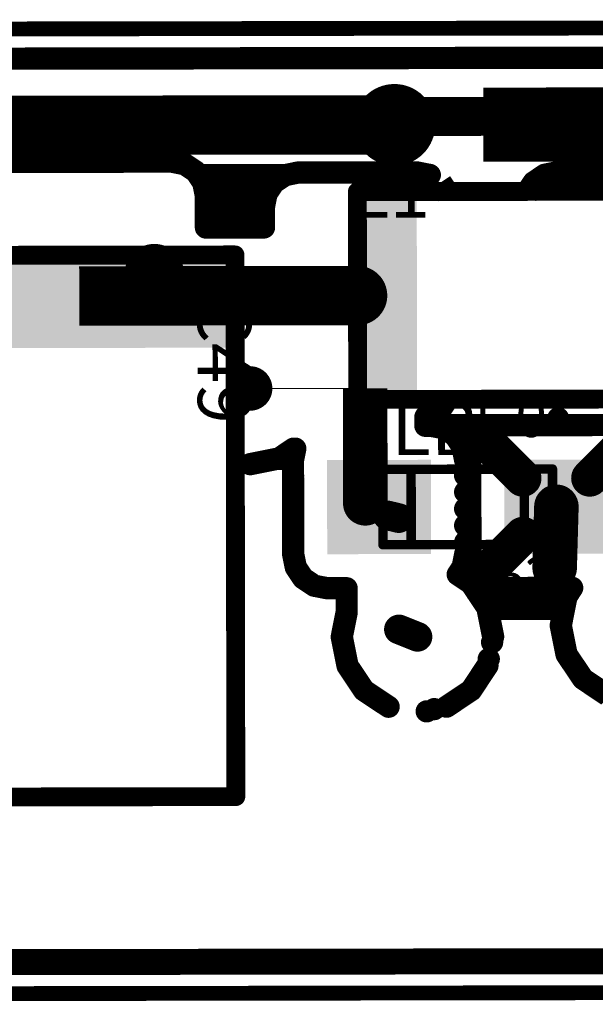
# Model space of a CAD drawing. Extents: x 149.7 to 194.3, y 91.3 to 104.6.
# Drawn here: x 178.3 to 186, y 91.3 to 104.6 of the extents above; entities that cross this region are included whole.
import ezdxf

# ---------------------------------------------------------------- set-up
doc = ezdxf.new("R2010")
doc.units = 0
doc.header["$MEASUREMENT"] = 0
doc.layers.get('0').update_dxf_attribs({"linetype": 'CONTINUOUS'})
for name, color, linetype in [('BOARD', 3, 'CONTINUOUS'), ('BOT_SILK', 7, 'CONTINUOUS'), ('BOTTOM', 2, 'CONTINUOUS')]:
    doc.layers.add(name, color=color, linetype=linetype)
doc.layers.get('0').off()

# ---------------------------------------------------------------- blocks, each defined once
blk = doc.blocks.new('UNIT_DISC')
at = {"linetype": 'Continuous', "const_width": 0.5}
blk.add_lwpolyline([(0.25, 0, 1), (-0.25, 0, 1)], format="xyb", close=True, dxfattribs=at)
blk = doc.blocks.new('SHAPE_EL_433_433_0_0_0_0')
at = {"xscale": 1.1, "yscale": 1.1, "zscale": 1.1}
blk.add_blockref('UNIT_DISC', (0, 0), dxfattribs=at)
blk = doc.blocks.new('VIAMY1')
at = {"layer": 'BOTTOM'}
blk.add_blockref('SHAPE_EL_433_433_0_0_0_0', (0, 0), dxfattribs=at)
blk = doc.blocks.new('0805_LONG_3884')
at = {"layer": 'BOT_SILK', "linetype": 'Continuous', "const_width": 0.127}
for points in [[(185.423, 111.458), (183.137, 111.458)], [(183.137, 111.458), (183.137, 110.442)], [(183.518, 111.458), (183.518, 110.442)], [(185.042, 111.458), (185.042, 110.442)], [(185.423, 110.442), (185.423, 111.458)], [(183.137, 110.442), (185.423, 110.442)]]:
    blk.add_lwpolyline(points, dxfattribs=at)
at = {"layer": 'BOT_SILK', "xscale": 0.127, "yscale": 0.127, "zscale": 0.127}
for p in [(183.137, 111.458), (183.137, 111.458), (183.518, 111.458), (185.042, 111.458), (185.423, 111.458), (185.423, 111.458), (183.137, 110.442), (183.137, 110.442), (183.518, 110.442), (185.042, 110.442), (185.423, 110.442), (185.423, 110.442)]:
    blk.add_blockref('UNIT_DISC', p, dxfattribs=at)
blk = doc.blocks.new('SHAPE_SQ_551_500_0_0_0_0')
blk.add_solid([(-0.7, -0.635), (0.7, -0.635), (-0.7, 0.635), (0.7, 0.635)])
blk = doc.blocks.new('0805PAD28_F')
at = {"layer": 'BOTTOM'}
blk.add_blockref('SHAPE_SQ_551_500_0_0_0_0', (0, 0), dxfattribs=at)
blk = doc.blocks.new('0805PAD1_F')
at = {"layer": 'BOTTOM'}
blk.add_blockref('SHAPE_SQ_551_500_0_0_0_0', (0, 0), dxfattribs=at)
blk = doc.blocks.new('C95')
for name, p in [('0805PAD28_F', (183.0862, 110.95)), ('0805_LONG_3884', (0, 0)), ('0805PAD1_F', (185.4738, 110.95))]:
    blk.add_blockref(name, p)
at = {"layer": 'BOT_SILK', "text_generation_flag": 2}
for s, p in [('C95', (185.539, 111.623)), ('0.1', (185.35, 109.45))]:
    blk.add_text(s, height=0.56, dxfattribs=at).set_placement(p)
blk = doc.blocks.new('POLY_S4_L7_3240')
at = {"layer": 'BOT_SILK'}
blk.add_solid([(176.85, 107.55), (181.15, 107.55), (176.85, 108.8), (181.15, 108.8)], dxfattribs=at)
blk = doc.blocks.new('POLY_S4_L7_3921')
at = {"layer": 'BOT_SILK'}
blk.add_solid([(182.8, 106.7), (183.6, 106.7), (182.8, 109.5), (183.6, 109.5)], dxfattribs=at)
blk = doc.blocks.new('CAPB_3916')
at = {"layer": 'BOT_SILK', "linetype": 'Continuous', "const_width": 0.254}
for points in [[(182.8, 106.7), (182.8, 109.5)], [(182.8, 109.5), (186.3, 109.5)], [(186.3, 109.5), (186.3, 106.7)], [(186.3, 106.7), (182.8, 106.7)]]:
    blk.add_lwpolyline(points, dxfattribs=at)
blk.add_blockref('POLY_S4_L7_3921', (0, 0))
at = {"layer": 'BOT_SILK', "xscale": 0.254, "yscale": 0.254, "zscale": 0.254}
for p in [(182.8, 109.5), (182.8, 109.5), (186.3, 109.5), (186.3, 109.5), (182.8, 106.7), (182.8, 106.7), (186.3, 106.7), (186.3, 106.7)]:
    blk.add_blockref('UNIT_DISC', p, dxfattribs=at)

msp = doc.modelspace()

# ---------------------------------------------------------------- linework, layer by layer
at = {"layer": 'BOARD', "linetype": 'Continuous', "const_width": 0.2}
for points in [[(149.8, 104.4), (194.2, 104.469)], [(194.22, 91.469), (149.82, 91.4)]]:
    msp.add_lwpolyline(points, dxfattribs=at)
at = {"layer": 'BOT_SILK', "linetype": 'Continuous', "const_width": 0.254}
for points in [[(181.155, 101.399), (176.855, 101.392)], [(181.166, 94.099), (181.155, 101.399)], [(176.866, 94.092), (181.166, 94.099)]]:
    msp.add_lwpolyline(points, dxfattribs=at)
at = {"layer": 'BOTTOM', "linetype": 'Continuous'}
msp.add_line((181.358, 99.599), (182.908, 99.601), dxfattribs=at)
for points, const_width in [([(150.601, 104.001), (193.801, 104.068)], 0.3), ([(184.502, 103.154), (184.702, 103.154)], 1), ([(184.702, 103.154), (184.502, 103.154)], 1), ([(189.402, 103.161), (184.702, 103.154)], 1), ([(172.953, 103.361), (193.802, 103.393)], 0.3), ([(173.652, 103.137), (183.302, 103.152)], 0.8), ([(184.502, 103.154), (184.502, 103.204)], 0.6), ([(173.039, 103.136), (193.802, 103.168)], 0.3), ([(184.502, 103.154), (183.302, 103.152)], 0.3), ([(184.702, 103.154), (184.502, 103.154)], 0.3), ([(180.303, 102.656), (177.703, 102.652)], 0.3), ([(180.478, 102.621), (180.303, 102.656)], 0.3), ([(180.627, 102.522), (180.478, 102.621)], 0.3), ([(180.727, 102.373), (180.627, 102.522)], 0.3), ([(180.661, 102.473), (181.833, 102.475)], 0.3), ([(181.828, 102.473), (181.679, 102.374)], 0.3), ([(182.003, 102.509), (181.828, 102.473)], 0.3), ([(183.603, 102.511), (182.003, 102.509)], 0.3), ([(183.779, 102.476), (183.603, 102.511)], 0.3), ([(185.328, 102.479), (185.179, 102.379)], 0.3), ([(185.503, 102.514), (185.328, 102.479)], 0.3), ([(187.103, 102.517), (185.503, 102.514)], 0.3), ([(180.762, 102.198), (180.727, 102.373)], 0.3), ([(181.679, 102.374), (181.58, 102.225)], 0.3), ([(184.027, 102.229), (183.928, 102.377)], 0.3), ([(185.179, 102.379), (185.08, 102.23)], 0.3), ([(180.752, 102.248), (181.596, 102.249)], 0.3), ([(180.763, 101.768), (180.762, 102.198)], 0.3), ([(181.58, 102.225), (181.545, 102.049)], 0.3), ([(184.043, 102.153), (184.027, 102.229)], 0.3), ([(185.08, 102.23), (185.065, 102.155)], 0.3), ([(180.763, 102.023), (181.545, 102.024)], 0.3), ([(181.545, 102.049), (181.545, 101.769)], 0.3), ([(180.763, 101.798), (181.545, 101.799)], 0.3), ([(181.545, 101.769), (180.763, 101.768)], 0.3), ([(179.056, 100.845), (182.806, 100.851)], 0.8), ([(182.91, 98.051), (182.908, 99.601)], 0.6), ([(183.932, 99.328), (184.032, 99.477)], 0.3), ([(183.784, 99.229), (183.932, 99.328)], 0.3), ([(183.72, 99.216), (183.784, 99.229)], 0.3), ([(183.72, 99.096), (183.72, 99.216)], 0.3), ([(183.72, 99.103), (187.115, 99.108)], 0.3), ([(183.795, 99.096), (183.72, 99.096)], 0.3), ([(183.97, 99.062), (183.795, 99.096)], 0.3), ([(184.119, 98.963), (183.97, 99.062)], 0.3), ([(185.033, 98.39), (184.458, 98.963)], 0.5), ([(184.607, 99.063), (184.458, 98.963)], 0.3), ([(185.933, 98.391), (186.507, 98.966)], 0.5), ([(184.219, 98.814), (184.119, 98.963)], 0.3), ([(184.176, 98.878), (184.402, 98.879)], 0.3), ([(184.458, 98.963), (184.359, 98.814)], 0.3), ([(181.749, 98.657), (181.944, 98.788)], 0.3), ([(181.967, 98.788), (181.936, 98.635)], 0.3), ([(181.944, 98.788), (181.967, 98.788)], 0.3), ([(184.254, 98.638), (184.219, 98.814)], 0.3), ([(184.359, 98.814), (184.324, 98.638)], 0.3), ([(181.359, 98.579), (181.749, 98.657)], 0.3), ([(181.709, 98.649), (181.939, 98.65)], 0.3), ([(181.936, 98.635), (181.938, 97.365)], 0.3), ([(184.251, 98.653), (184.327, 98.653)], 0.3), ([(184.324, 98.638), (184.326, 97.368)], 0.3), ([(184.254, 98.428), (184.324, 98.428)], 0.3), ([(184.255, 98.203), (184.325, 98.203)], 0.3), ([(185.484, 98.005), (185.461, 97.181)], 0.6), ([(183.36, 97.852), (183.21, 97.888)], 0.4), ([(184.255, 97.978), (184.325, 97.978)], 0.3), ([(184.255, 97.753), (184.325, 97.753)], 0.3), ([(185.034, 97.62), (184.461, 97.044)], 0.5), ([(184.256, 97.528), (184.326, 97.528)], 0.3), ([(181.938, 97.365), (181.974, 97.189)], 0.3), ([(184.221, 97.193), (184.256, 97.368)], 0.3), ([(184.243, 97.303), (184.339, 97.303)], 0.3), ([(184.326, 97.368), (184.361, 97.193)], 0.3), ([(181.974, 97.189), (182.073, 97.041)], 0.3), ([(184.155, 97.093), (184.221, 97.193)], 0.3), ([(184.361, 97.193), (184.461, 97.044)], 0.3), ([(182.073, 97.041), (182.222, 96.941)], 0.3), ([(184.333, 96.974), (184.155, 97.093)], 0.3), ([(184.177, 97.078), (184.438, 97.079)], 0.3), ([(184.461, 97.044), (184.61, 96.945)], 0.3), ([(182.222, 96.941), (182.398, 96.907)], 0.3), ([(182.398, 96.907), (182.658, 96.907)], 0.3), ([(182.658, 96.907), (182.659, 96.583)], 0.3), ([(184.554, 96.644), (184.333, 96.974)], 0.3), ([(184.414, 96.854), (185.66, 96.856)], 0.3), ([(184.61, 96.945), (184.786, 96.91)], 0.3), ([(184.786, 96.91), (185.697, 96.912)], 0.3), ([(185.697, 96.912), (185.62, 96.796)], 0.3), ([(185.62, 96.796), (185.543, 96.405)], 0.3), ([(182.659, 96.583), (182.593, 96.251)], 0.3), ([(184.632, 96.254), (184.554, 96.644)], 0.3), ([(184.557, 96.629), (185.587, 96.63)], 0.3), ([(183.363, 96.352), (183.613, 96.252)], 0.4), ([(185.543, 96.405), (185.621, 96.015)], 0.3), ([(182.593, 96.251), (182.671, 95.861)], 0.3), ([(185.621, 96.015), (185.843, 95.685)], 0.3), ([(182.671, 95.861), (182.893, 95.53)], 0.3), ([(184.335, 95.532), (184.555, 95.864)], 0.3), ([(185.843, 95.685), (186.174, 95.464)], 0.3), ([(182.893, 95.53), (183.224, 95.31)], 0.3), ([(184.004, 95.311), (184.335, 95.532)], 0.3), ([(150.62, 91.851), (193.819, 91.918)], 0.3), ([(193.82, 91.868), (150.62, 91.801)], 0.3)]:
    msp.add_lwpolyline(points, dxfattribs=dict(at, const_width=const_width))

# ---------------------------------------------------------------- block references
at = {"xscale": -1, "rotation": 180.0886992103202}
for name, p in [('VIAMY1', (183.302, 103.152)), ('C95', (-0.162, 208.668))]:
    msp.add_blockref(name, p, dxfattribs=at)
at = {"extrusion": (0, 0, -1), "zscale": -1, "rotation": 179.9113007896798}
for name in ['CAPB_3916', 'POLY_S4_L7_3240']:
    msp.add_blockref(name, (0.162, 208.668), dxfattribs=at)
at = {"layer": 'BOT_SILK', "extrusion": (0, 0, -1), "xscale": 0.2539999999999999, "yscale": 0.2539999999999999, "zscale": -0.254, "rotation": 179.9113007896798}
for p in [(-181.155, 101.399), (-181.155, 101.399), (-181.166, 94.099), (-181.166, 94.099)]:
    msp.add_blockref('UNIT_DISC', p, dxfattribs=at)
at = {"layer": 'BOTTOM', "xscale": -1, "rotation": 180.0886992103202}
msp.add_blockref('UNIT_DISC', (183.302, 103.152), dxfattribs=at)
msp.add_blockref('UNIT_DISC', (183.302, 103.152), dxfattribs=at)
at = {"layer": 'BOTTOM', "rotation": 180.0886992103202}
for p, xscale, yscale, zscale in [((183.302, 103.152), -0.8, 0.8, 0.8), ((183.302, 103.152), -0.3, 0.3, 0.3), ((184.502, 103.154), -0.3, 0.3, 0.3), ((184.502, 103.154), -0.3, 0.3, 0.3), ((184.702, 103.154), -0.3, 0.3, 0.3), ((180.068, 101.147), -0.8, 0.8, 0.8), ((182.806, 100.851), -0.8, 0.8, 0.8), ((182.806, 100.851), -0.6, 0.6, 0.6), ((181.358, 99.599), -0.6, 0.6, 0.6), ((182.91, 98.051), -0.6, 0.6, 0.6), ((185.484, 98.005), -0.6, 0.6, 0.6), ((185.484, 98.005), -0.6, 0.6, 0.6), ((183.21, 97.888), -0.4, 0.4, 0.4), ((183.36, 97.852), -0.4, 0.4, 0.4), ((183.36, 97.852), -0.4, 0.4, 0.4), ((185.461, 97.181), -0.6, 0.6, 0.6), ((185.461, 97.181), -0.6, 0.6, 0.6), ((183.363, 96.352), -0.4, 0.4, 0.4), ((183.363, 96.352), -0.4, 0.4, 0.4), ((183.613, 96.252), -0.4, 0.4, 0.4)]:
    msp.add_blockref('UNIT_DISC', p, dxfattribs=dict(at, xscale=xscale, yscale=yscale, zscale=zscale))
at = {"layer": 'BOTTOM', "extrusion": (0, 0, -1), "rotation": 179.9113007896798}
for p, xscale, yscale, zscale in [((-180.303, 102.656), 0.2999999999999999, 0.2999999999999999, -0.3), ((-180.303, 102.656), 0.2999999999999999, 0.2999999999999999, -0.3), ((-180.478, 102.621), 0.2999999999999999, 0.2999999999999999, -0.3), ((-180.478, 102.621), 0.2999999999999999, 0.2999999999999999, -0.3), ((-180.627, 102.522), 0.2999999999999999, 0.2999999999999999, -0.3), ((-180.627, 102.522), 0.2999999999999999, 0.2999999999999999, -0.3), ((-180.661, 102.473), 0.2999999999999999, 0.2999999999999999, -0.3), ((-181.828, 102.473), 0.2999999999999999, 0.2999999999999999, -0.3), ((-181.828, 102.473), 0.2999999999999999, 0.2999999999999999, -0.3), ((-181.833, 102.475), 0.2999999999999999, 0.2999999999999999, -0.3), ((-182.003, 102.509), 0.2999999999999999, 0.2999999999999999, -0.3), ((-182.003, 102.509), 0.2999999999999999, 0.2999999999999999, -0.3), ((-183.603, 102.511), 0.2999999999999999, 0.2999999999999999, -0.3), ((-183.603, 102.511), 0.2999999999999999, 0.2999999999999999, -0.3), ((-183.773, 102.478), 0.2999999999999999, 0.2999999999999999, -0.3), ((-183.779, 102.476), 0.2999999999999999, 0.2999999999999999, -0.3), ((-183.779, 102.476), 0.2999999999999999, 0.2999999999999999, -0.3), ((-185.328, 102.479), 0.2999999999999999, 0.2999999999999999, -0.3), ((-185.328, 102.479), 0.2999999999999999, 0.2999999999999999, -0.3), ((-185.333, 102.48), 0.2999999999999999, 0.2999999999999999, -0.3), ((-185.503, 102.514), 0.2999999999999999, 0.2999999999999999, -0.3), ((-185.503, 102.514), 0.2999999999999999, 0.2999999999999999, -0.3), ((-180.727, 102.373), 0.2999999999999999, 0.2999999999999999, -0.3), ((-180.727, 102.373), 0.2999999999999999, 0.2999999999999999, -0.3), ((-181.679, 102.374), 0.2999999999999999, 0.2999999999999999, -0.3), ((-181.679, 102.374), 0.2999999999999999, 0.2999999999999999, -0.3), ((-185.179, 102.379), 0.2999999999999999, 0.2999999999999999, -0.3), ((-185.179, 102.379), 0.2999999999999999, 0.2999999999999999, -0.3), ((-180.752, 102.248), 0.2999999999999999, 0.2999999999999999, -0.3), ((-180.762, 102.198), 0.2999999999999999, 0.2999999999999999, -0.3), ((-180.762, 102.198), 0.2999999999999999, 0.2999999999999999, -0.3), ((-181.58, 102.225), 0.2999999999999999, 0.2999999999999999, -0.3), ((-181.58, 102.225), 0.2999999999999999, 0.2999999999999999, -0.3), ((-181.596, 102.249), 0.2999999999999999, 0.2999999999999999, -0.3), ((-180.763, 102.023), 0.2999999999999999, 0.2999999999999999, -0.3), ((-181.545, 102.049), 0.2999999999999999, 0.2999999999999999, -0.3), ((-181.545, 102.049), 0.2999999999999999, 0.2999999999999999, -0.3), ((-181.545, 102.024), 0.2999999999999999, 0.2999999999999999, -0.3), ((-180.763, 101.798), 0.2999999999999999, 0.2999999999999999, -0.3), ((-180.763, 101.768), 0.2999999999999999, 0.2999999999999999, -0.3), ((-180.763, 101.768), 0.2999999999999999, 0.2999999999999999, -0.3), ((-181.545, 101.799), 0.2999999999999999, 0.2999999999999999, -0.3), ((-181.545, 101.769), 0.2999999999999999, 0.2999999999999999, -0.3), ((-181.545, 101.769), 0.2999999999999999, 0.2999999999999999, -0.3), ((-183.932, 99.328), 0.2999999999999999, 0.2999999999999999, -0.3), ((-183.932, 99.328), 0.2999999999999999, 0.2999999999999999, -0.3), ((-183.932, 99.328), 0.2999999999999999, 0.2999999999999999, -0.3), ((-183.72, 99.216), 0.2999999999999999, 0.2999999999999999, -0.3), ((-183.72, 99.103), 0.2999999999999999, 0.2999999999999999, -0.3), ((-183.784, 99.229), 0.2999999999999999, 0.2999999999999999, -0.3), ((-185.508, 99.196), 0.2999999999999999, 0.2999999999999999, -0.3), ((-185.508, 99.196), 0.2999999999999999, 0.2999999999999999, -0.3), ((-183.72, 99.096), 0.2999999999999999, 0.2999999999999999, -0.3), ((-183.72, 99.096), 0.2999999999999999, 0.2999999999999999, -0.3), ((-183.795, 99.096), 0.2999999999999999, 0.2999999999999999, -0.3), ((-183.795, 99.096), 0.2999999999999999, 0.2999999999999999, -0.3), ((-183.97, 99.062), 0.2999999999999999, 0.2999999999999999, -0.3), ((-183.97, 99.062), 0.2999999999999999, 0.2999999999999999, -0.3), ((-184.119, 98.963), 0.2999999999999999, 0.2999999999999999, -0.3), ((-184.119, 98.963), 0.2999999999999999, 0.2999999999999999, -0.3), ((-184.176, 98.878), 0.2999999999999999, 0.2999999999999999, -0.3), ((-184.402, 98.879), 0.2999999999999999, 0.2999999999999999, -0.3), ((-184.458, 98.963), 0.2999999999999999, 0.2999999999999999, -0.3), ((-184.458, 98.963), 0.2999999999999999, 0.2999999999999999, -0.3), ((-181.944, 98.788), 0.2999999999999999, 0.2999999999999999, -0.3), ((-181.944, 98.788), 0.2999999999999999, 0.2999999999999999, -0.3), ((-181.967, 98.788), 0.2999999999999999, 0.2999999999999999, -0.3), ((-181.967, 98.788), 0.2999999999999999, 0.2999999999999999, -0.3), ((-184.219, 98.814), 0.2999999999999999, 0.2999999999999999, -0.3), ((-184.219, 98.814), 0.2999999999999999, 0.2999999999999999, -0.3), ((-184.359, 98.814), 0.2999999999999999, 0.2999999999999999, -0.3), ((-184.359, 98.814), 0.2999999999999999, 0.2999999999999999, -0.3), ((-181.359, 98.579), 0.2999999999999999, 0.2999999999999999, -0.3), ((-181.359, 98.579), 0.2999999999999999, 0.2999999999999999, -0.3), ((-181.709, 98.649), 0.2999999999999999, 0.2999999999999999, -0.3), ((-181.749, 98.657), 0.2999999999999999, 0.2999999999999999, -0.3), ((-181.749, 98.657), 0.2999999999999999, 0.2999999999999999, -0.3), ((-181.936, 98.635), 0.2999999999999999, 0.2999999999999999, -0.3), ((-181.936, 98.635), 0.2999999999999999, 0.2999999999999999, -0.3), ((-181.939, 98.65), 0.2999999999999999, 0.2999999999999999, -0.3), ((-184.251, 98.653), 0.2999999999999999, 0.2999999999999999, -0.3), ((-184.254, 98.638), 0.2999999999999999, 0.2999999999999999, -0.3), ((-184.254, 98.638), 0.2999999999999999, 0.2999999999999999, -0.3), ((-184.324, 98.638), 0.2999999999999999, 0.2999999999999999, -0.3), ((-184.324, 98.638), 0.2999999999999999, 0.2999999999999999, -0.3), ((-184.327, 98.653), 0.2999999999999999, 0.2999999999999999, -0.3), ((-185.033, 98.39), 0.4999999999999999, 0.4999999999999999, -0.5), ((-185.933, 98.391), 0.4999999999999999, 0.4999999999999999, -0.5), ((-181.937, 98.425), 0.2999999999999999, 0.2999999999999999, -0.3), ((-184.254, 98.428), 0.2999999999999999, 0.2999999999999999, -0.3), ((-184.324, 98.428), 0.2999999999999999, 0.2999999999999999, -0.3), ((-181.937, 98.2), 0.2999999999999999, 0.2999999999999999, -0.3), ((-184.255, 98.203), 0.2999999999999999, 0.2999999999999999, -0.3), ((-184.325, 98.203), 0.2999999999999999, 0.2999999999999999, -0.3), ((-181.937, 97.975), 0.2999999999999999, 0.2999999999999999, -0.3), ((-184.255, 97.978), 0.2999999999999999, 0.2999999999999999, -0.3), ((-184.325, 97.978), 0.2999999999999999, 0.2999999999999999, -0.3), ((-181.938, 97.75), 0.2999999999999999, 0.2999999999999999, -0.3), ((-184.255, 97.753), 0.2999999999999999, 0.2999999999999999, -0.3), ((-184.325, 97.753), 0.2999999999999999, 0.2999999999999999, -0.3), ((-185.034, 97.62), 0.4999999999999999, 0.4999999999999999, -0.5), ((-181.938, 97.525), 0.2999999999999999, 0.2999999999999999, -0.3), ((-184.256, 97.528), 0.2999999999999999, 0.2999999999999999, -0.3), ((-184.326, 97.528), 0.2999999999999999, 0.2999999999999999, -0.3), ((-181.938, 97.365), 0.2999999999999999, 0.2999999999999999, -0.3), ((-181.938, 97.365), 0.2999999999999999, 0.2999999999999999, -0.3), ((-181.951, 97.3), 0.2999999999999999, 0.2999999999999999, -0.3), ((-184.243, 97.303), 0.2999999999999999, 0.2999999999999999, -0.3), ((-184.256, 97.368), 0.2999999999999999, 0.2999999999999999, -0.3), ((-184.256, 97.368), 0.2999999999999999, 0.2999999999999999, -0.3), ((-184.326, 97.368), 0.2999999999999999, 0.2999999999999999, -0.3), ((-184.326, 97.368), 0.2999999999999999, 0.2999999999999999, -0.3), ((-184.339, 97.303), 0.2999999999999999, 0.2999999999999999, -0.3), ((-181.974, 97.189), 0.2999999999999999, 0.2999999999999999, -0.3), ((-181.974, 97.189), 0.2999999999999999, 0.2999999999999999, -0.3), ((-184.221, 97.193), 0.2999999999999999, 0.2999999999999999, -0.3), ((-184.221, 97.193), 0.2999999999999999, 0.2999999999999999, -0.3), ((-184.461, 97.044), 0.4999999999999999, 0.4999999999999999, -0.5), ((-184.361, 97.193), 0.2999999999999999, 0.2999999999999999, -0.3), ((-182.05, 97.075), 0.2999999999999999, 0.2999999999999999, -0.3), ((-182.073, 97.041), 0.2999999999999999, 0.2999999999999999, -0.3), ((-182.073, 97.041), 0.2999999999999999, 0.2999999999999999, -0.3), ((-184.155, 97.093), 0.2999999999999999, 0.2999999999999999, -0.3), ((-184.155, 97.093), 0.2999999999999999, 0.2999999999999999, -0.3), ((-184.177, 97.078), 0.2999999999999999, 0.2999999999999999, -0.3), ((-184.438, 97.079), 0.2999999999999999, 0.2999999999999999, -0.3), ((-184.461, 97.044), 0.2999999999999999, 0.2999999999999999, -0.3), ((-184.461, 97.044), 0.2999999999999999, 0.2999999999999999, -0.3), ((-182.222, 96.941), 0.2999999999999999, 0.2999999999999999, -0.3), ((-182.222, 96.941), 0.2999999999999999, 0.2999999999999999, -0.3), ((-182.398, 96.907), 0.2999999999999999, 0.2999999999999999, -0.3), ((-182.398, 96.907), 0.2999999999999999, 0.2999999999999999, -0.3), ((-182.658, 96.907), 0.2999999999999999, 0.2999999999999999, -0.3), ((-182.658, 96.907), 0.2999999999999999, 0.2999999999999999, -0.3), ((-182.658, 96.851), 0.2999999999999999, 0.2999999999999999, -0.3), ((-184.333, 96.974), 0.2999999999999999, 0.2999999999999999, -0.3), ((-184.333, 96.974), 0.2999999999999999, 0.2999999999999999, -0.3), ((-184.414, 96.854), 0.2999999999999999, 0.2999999999999999, -0.3), ((-184.61, 96.945), 0.2999999999999999, 0.2999999999999999, -0.3), ((-184.61, 96.945), 0.2999999999999999, 0.2999999999999999, -0.3), ((-184.786, 96.91), 0.2999999999999999, 0.2999999999999999, -0.3), ((-184.786, 96.91), 0.2999999999999999, 0.2999999999999999, -0.3), ((-185.66, 96.856), 0.2999999999999999, 0.2999999999999999, -0.3), ((-185.697, 96.912), 0.2999999999999999, 0.2999999999999999, -0.3), ((-185.697, 96.912), 0.2999999999999999, 0.2999999999999999, -0.3), ((-185.62, 96.796), 0.2999999999999999, 0.2999999999999999, -0.3), ((-185.62, 96.796), 0.2999999999999999, 0.2999999999999999, -0.3), ((-182.659, 96.626), 0.2999999999999999, 0.2999999999999999, -0.3), ((-182.659, 96.583), 0.2999999999999999, 0.2999999999999999, -0.3), ((-182.659, 96.583), 0.2999999999999999, 0.2999999999999999, -0.3), ((-184.554, 96.644), 0.2999999999999999, 0.2999999999999999, -0.3), ((-184.554, 96.644), 0.2999999999999999, 0.2999999999999999, -0.3), ((-184.557, 96.629), 0.2999999999999999, 0.2999999999999999, -0.3), ((-185.587, 96.63), 0.2999999999999999, 0.2999999999999999, -0.3), ((-182.623, 96.401), 0.2999999999999999, 0.2999999999999999, -0.3), ((-184.602, 96.404), 0.2999999999999999, 0.2999999999999999, -0.3), ((-185.543, 96.405), 0.2999999999999999, 0.2999999999999999, -0.3), ((-185.543, 96.405), 0.2999999999999999, 0.2999999999999999, -0.3), ((-185.543, 96.405), 0.2999999999999999, 0.2999999999999999, -0.3), ((-182.593, 96.251), 0.2999999999999999, 0.2999999999999999, -0.3), ((-182.593, 96.251), 0.2999999999999999, 0.2999999999999999, -0.3), ((-184.632, 96.254), 0.2999999999999999, 0.2999999999999999, -0.3), ((-182.608, 96.176), 0.2999999999999999, 0.2999999999999999, -0.3), ((-184.618, 96.179), 0.2999999999999999, 0.2999999999999999, -0.3), ((-185.588, 96.18), 0.2999999999999999, 0.2999999999999999, -0.3), ((-182.653, 95.951), 0.2999999999999999, 0.2999999999999999, -0.3), ((-184.573, 95.954), 0.2999999999999999, 0.2999999999999999, -0.3), ((-185.621, 96.015), 0.2999999999999999, 0.2999999999999999, -0.3), ((-185.621, 96.015), 0.2999999999999999, 0.2999999999999999, -0.3), ((-185.661, 95.956), 0.2999999999999999, 0.2999999999999999, -0.3), ((-182.671, 95.861), 0.2999999999999999, 0.2999999999999999, -0.3), ((-182.671, 95.861), 0.2999999999999999, 0.2999999999999999, -0.3), ((-184.555, 95.864), 0.2999999999999999, 0.2999999999999999, -0.3), ((-184.555, 95.864), 0.2999999999999999, 0.2999999999999999, -0.3), ((-182.762, 95.726), 0.2999999999999999, 0.2999999999999999, -0.3), ((-184.465, 95.729), 0.2999999999999999, 0.2999999999999999, -0.3), ((-185.812, 95.731), 0.2999999999999999, 0.2999999999999999, -0.3), ((-185.843, 95.685), 0.2999999999999999, 0.2999999999999999, -0.3), ((-185.843, 95.685), 0.2999999999999999, 0.2999999999999999, -0.3), ((-182.893, 95.53), 0.2999999999999999, 0.2999999999999999, -0.3), ((-182.893, 95.53), 0.2999999999999999, 0.2999999999999999, -0.3), ((-184.335, 95.532), 0.2999999999999999, 0.2999999999999999, -0.3), ((-184.335, 95.532), 0.2999999999999999, 0.2999999999999999, -0.3), ((-182.936, 95.501), 0.2999999999999999, 0.2999999999999999, -0.3), ((-184.291, 95.503), 0.2999999999999999, 0.2999999999999999, -0.3), ((-186.111, 95.506), 0.2999999999999999, 0.2999999999999999, -0.3), ((-183.224, 95.31), 0.2999999999999999, 0.2999999999999999, -0.3), ((-183.224, 95.31), 0.2999999999999999, 0.2999999999999999, -0.3), ((-183.838, 95.278), 0.2999999999999999, 0.2999999999999999, -0.3), ((-184.004, 95.311), 0.2999999999999999, 0.2999999999999999, -0.3), ((-184.004, 95.311), 0.2999999999999999, 0.2999999999999999, -0.3), ((-183.737, 95.248), 0.2999999999999999, 0.2999999999999999, -0.3)]:
    msp.add_blockref('UNIT_DISC', p, dxfattribs=dict(at, xscale=xscale, yscale=yscale, zscale=zscale))

# ---------------------------------------------------------------- texts
at = {"layer": 'BOT_SILK', "text_generation_flag": 6}
for s, rotation, p in [('L1', 180.0887, (182.704, 101.901)), ('C49', 90.0887, (180.652, 100.839)), ('LB', 180.0887, (183.259, 98.702))]:
    msp.add_text(s, height=0.72, rotation=rotation, dxfattribs=at).set_placement(p)

doc.saveas('drawing.dxf')
